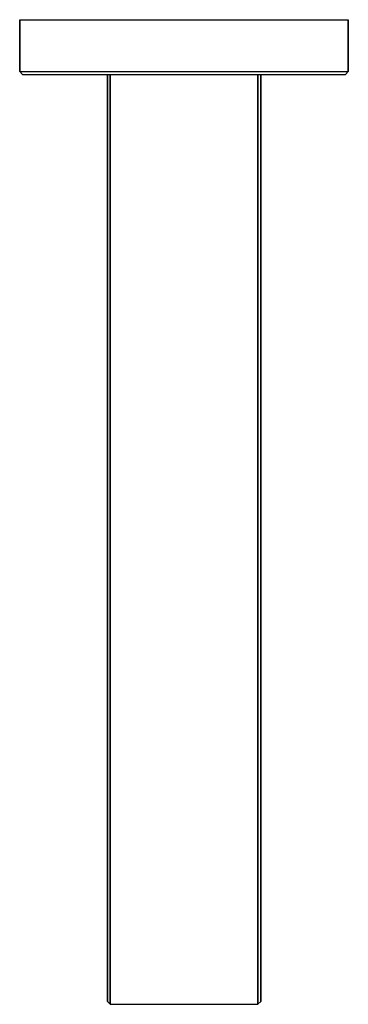
# Model space of a CAD drawing. Extents: x 0 to 60, y 0 to 180.
import ezdxf

# ---------------------------------------------------------------- set-up
doc = ezdxf.new("R2010")
doc.units = 0
doc.header["$MEASUREMENT"] = 0
doc.layers.get('0').update_dxf_attribs({"linetype": 'CONTINUOUS'})

msp = doc.modelspace()

# ---------------------------------------------------------------- linework, layer by layer
for p, q in [((0, 170.5), (0, 180)), ((0, 180), (0, 170.5)), ((0, 180), (1.1, 180)), ((1.1, 180), (4, 180)), ((1.1, 180), (4, 180)), ((4, 180), (8.8, 180)), ((8.8, 180), (15.1, 180)), ((15.1, 180), (22.3, 180)), ((22.3, 180), (30, 180)), ((30, 180), (37.7, 180)), ((37.7, 180), (44.9, 180)), ((44.9, 180), (51.2, 180)), ((51.2, 180), (56, 180)), ((56, 180), (58.9, 180)), ((58.9, 180), (60, 180)), ((60, 180), (60, 170.5)), ((60, 170.5), (60, 180)), ((0, 170.5), (0.5, 170)), ((0, 170.5), (1.1, 170.5)), ((0.5, 170), (1.6, 170)), ((1.1, 170.5), (4, 170.5)), ((1.1, 170.5), (4, 170.5)), ((1.6, 170), (4.5, 170)), ((4, 170.5), (8.8, 170.5)), ((4.5, 170), (9.2, 170)), ((8.8, 170.5), (15.1, 170.5)), ((9.2, 170), (15.3, 170)), ((15.1, 170.5), (22.3, 170.5)), ((15.3, 170), (16, 170)), ((15.3, 170), (22.4, 170)), ((16, 46), (16, 170)), ((16, 170), (16, 46)), ((16, 170), (16.5, 170)), ((16.5, 46), (16.5, 170)), ((16.5, 170), (16.5, 46)), ((16.5, 170), (30, 170)), ((22.3, 170.5), (30, 170.5)), ((22.4, 170), (30, 170)), ((30, 170.5), (37.7, 170.5)), ((30, 170), (37.6, 170)), ((30, 170), (43.5, 170)), ((37.6, 170), (44.7, 170)), ((37.7, 170.5), (44.9, 170.5)), ((43.5, 170), (43.5, 46)), ((43.5, 170), (44, 170)), ((43.5, 46), (43.5, 170)), ((44, 46), (44, 170)), ((44, 170), (44.7, 170)), ((44, 170), (44, 46)), ((44.7, 170), (50.8, 170)), ((44.9, 170.5), (51.2, 170.5)), ((50.8, 170), (55.5, 170)), ((51.2, 170.5), (56, 170.5)), ((55.5, 170), (58.4, 170)), ((56, 170.5), (58.9, 170.5)), ((58.4, 170), (59.5, 170)), ((58.9, 170.5), (60, 170.5)), ((59.5, 170), (60, 170.5)), ((16, 41.2), (16, 46)), ((16, 34.3), (16, 46)), ((16, 46), (16, 34.3)), ((16, 46), (16, 41.2)), ((16.5, 34.2), (16.5, 46)), ((16.5, 46), (16.5, 34.2)), ((43.5, 34.2), (43.5, 46)), ((43.5, 46), (43.5, 34.2)), ((44, 34.3), (44, 46)), ((44, 46), (44, 34.3)), ((16, 36.8), (16, 41.2)), ((16, 41.2), (16, 36.8)), ((16, 32.9), (16, 36.8)), ((16, 36.8), (16, 32.9)), ((16, 23.4), (16, 34.3)), ((16, 34.3), (16, 23.4)), ((16.5, 23.1), (16.5, 34.2)), ((16.5, 34.2), (16.5, 23.1)), ((43.5, 23.1), (43.5, 34.2)), ((43.5, 34.2), (43.5, 23.1)), ((44, 23.4), (44, 34.3)), ((44, 34.3), (44, 23.4)), ((16, 30), (16, 32.9)), ((16, 32.9), (16, 30)), ((16, 28.1), (16, 30)), ((16, 30), (16, 28.1)), ((16, 27.5), (16, 28.1)), ((16, 28.1), (16, 27.5)), ((16, 0.5), (16, 27.5)), ((16, 27.5), (16, 0.5)), ((16, 13.9), (16, 23.4)), ((16, 23.4), (16, 13.9)), ((16.5, 13.6), (16.5, 23.1)), ((16.5, 23.1), (16.5, 13.6)), ((43.5, 13.6), (43.5, 23.1)), ((43.5, 23.1), (43.5, 13.6)), ((44, 13.9), (44, 23.4)), ((44, 23.4), (44, 13.9)), ((16, 6.6), (16, 13.9)), ((16, 13.9), (16, 6.6)), ((16.5, 6.2), (16.5, 13.6)), ((16.5, 13.6), (16.5, 6.2)), ((43.5, 6.2), (43.5, 13.6)), ((43.5, 13.6), (43.5, 6.2)), ((44, 6.6), (44, 13.9)), ((44, 13.9), (44, 6.6)), ((16, 2.2), (16, 6.6)), ((16, 6.6), (16, 2.2)), ((16.5, 1.7), (16.5, 6.2)), ((16.5, 6.2), (16.5, 1.7)), ((43.5, 1.7), (43.5, 6.2)), ((43.5, 6.2), (43.5, 1.7)), ((44, 2.2), (44, 6.6)), ((44, 6.6), (44, 2.2)), ((16, 0.5), (16, 2.2)), ((16, 2.2), (16, 0.5)), ((44, 0.5), (44, 2.2)), ((44, 2.2), (44, 0.5)), ((16, 0.5), (16.5, 0)), ((16, 0.5), (16.5, 0)), ((16.5, 0), (16.5, 1.7)), ((16.5, 1.7), (16.5, 0)), ((43.5, 0), (43.5, 1.7)), ((43.5, 1.7), (43.5, 0)), ((43.5, 0), (44, 0.5)), ((43.5, 0), (44, 0.5)), ((16.5, 0), (30, 0)), ((30, 0), (43.5, 0))]:
    msp.add_line(p, q)

doc.saveas('drawing.dxf')
